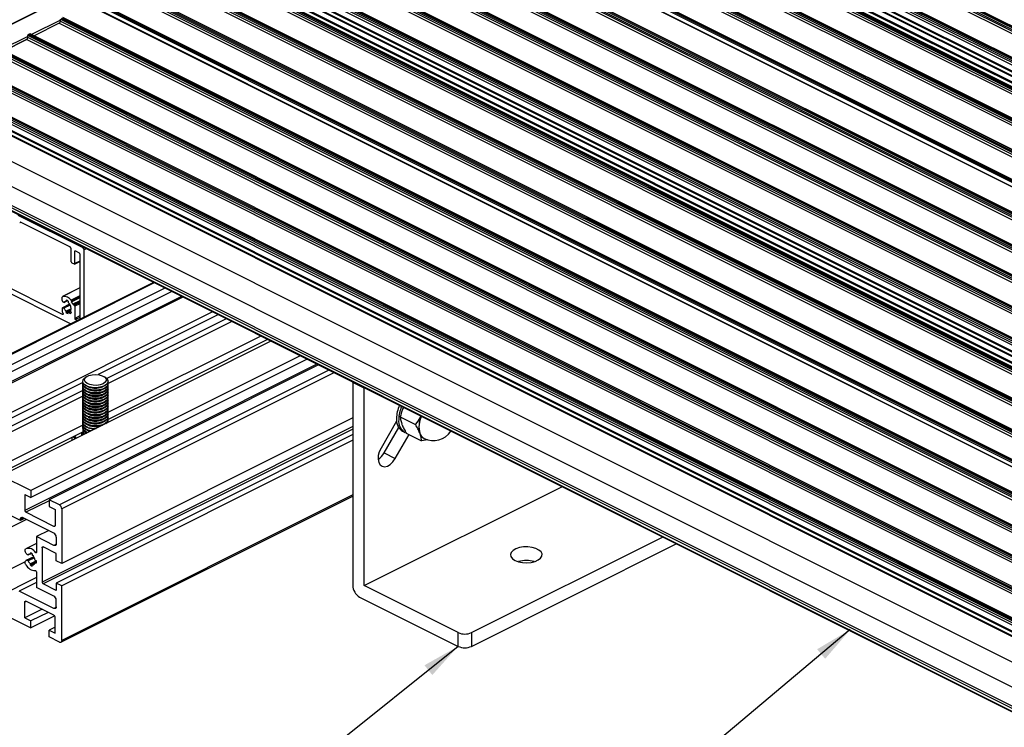
# Model space of a CAD drawing. Units: millimetres. Extents: x 910 to 1738, y -71 to 511.
# Drawn here: x 1335 to 1413, y 86 to 142 of the extents above; entities that cross this region are included whole.
import ezdxf

# ---------------------------------------------------------------- set-up
doc = ezdxf.new("R2010")
doc.units = ezdxf.units.MM
doc.layers.add('FORMAT', color=7, linetype='Continuous')
doc.dimstyles.new('SLDDIMSTYLE0', dxfattribs={"dimtxt": 0.18, "dimasz": 3, "dimexe": 0, "dimexo": 0.0625, "dimgap": 0, "dimtad": 0, "dimtih": 1, "dimtoh": 1, "dimdec": 0, "dimrnd": 1e-09, "dimzin": 0, "dimdsep": 46, "dimtxsty": 'Standard', "dimsah": 1, "dimcen": 0.09, "dimadec": 0, "dimazin": 0, "dimtfac": 3, "dimtdec": 0, "dimtofl": 0, "dimtmove": 0, "dimatfit": 3, "dimfxl": 1, "dimfrac": 2, "dimtolj": 1, "dimtzin": 0, "dimarcsym": 0})

msp = doc.modelspace()

# ---------------------------------------------------------------- linework, layer by layer
at = {"color": 7, "linetype": 'Continuous', "lineweight": 25}
for p, q in [((1396.2, 172.182), (1326.16, 137.162)), ((1507.8, 93.906), (1375.218, 160.197)), ((1507.907, 93.959), (1375.324, 160.25)), ((1507.94, 93.961), (1375.358, 160.252)), ((1507.747, 93.814), (1375.165, 160.105)), ((1507.747, 93.663), (1375.165, 159.954)), ((1505.273, 92.577), (1372.69, 158.868)), ((1505.273, 92.425), (1372.69, 158.716)), ((1505.326, 92.668), (1372.743, 158.959)), ((1505.432, 92.721), (1372.849, 159.012)), ((1505.465, 92.723), (1372.883, 159.015)), ((1503.134, 91.572), (1370.551, 157.863)), ((1503.167, 91.574), (1370.585, 157.865)), ((1503.714, 91.589), (1371.192, 157.849)), ((1372.122, 157.915), (1504.244, 91.854)), ((1502.974, 91.428), (1370.392, 157.719)), ((1502.974, 91.276), (1370.392, 157.567)), ((1503.028, 91.519), (1370.445, 157.81)), ((1500.5, 90.19), (1367.917, 156.481)), ((1500.5, 90.039), (1367.917, 156.33)), ((1500.553, 90.282), (1367.97, 156.573)), ((1500.659, 90.335), (1368.076, 156.626)), ((1500.692, 90.337), (1368.11, 156.628)), ((1373.495, 156.791), (1503.806, 91.635)), ((1498.025, 88.953), (1365.442, 155.244)), ((1498.025, 88.801), (1365.442, 155.092)), ((1498.078, 89.044), (1365.495, 155.335)), ((1498.184, 89.097), (1365.601, 155.388)), ((1498.217, 89.099), (1365.635, 155.391)), ((1495.656, 87.768), (1363.073, 154.06)), ((1495.709, 87.86), (1363.126, 154.151)), ((1495.815, 87.913), (1363.233, 154.204)), ((1495.849, 87.915), (1363.266, 154.206)), ((1362.998, 153.762), (1495.529, 87.496)), ((1495.544, 87.504), (1363.027, 153.762)), ((1360.492, 152.769), (1493.075, 86.478)), ((1360.492, 152.618), (1493.075, 86.326)), ((1360.545, 152.861), (1493.128, 86.569)), ((1360.652, 152.914), (1493.234, 86.622)), ((1493.268, 86.624), (1360.685, 152.916)), ((1490.653, 85.332), (1358.071, 151.623)), ((1490.687, 85.334), (1358.104, 151.625)), ((1490.494, 85.187), (1357.912, 151.479)), ((1490.494, 85.036), (1357.912, 151.327)), ((1490.547, 85.279), (1357.965, 151.57)), ((1488.125, 84.003), (1355.543, 150.294)), ((1488.125, 83.851), (1355.543, 150.143)), ((1488.178, 84.094), (1355.596, 150.386)), ((1488.284, 84.147), (1355.702, 150.439)), ((1488.318, 84.15), (1355.735, 150.441)), ((1485.65, 82.766), (1353.068, 149.057)), ((1485.65, 82.614), (1353.068, 148.905)), ((1485.703, 82.857), (1353.121, 149.148)), ((1485.809, 82.91), (1353.227, 149.201)), ((1485.843, 82.912), (1353.26, 149.203)), ((1483.175, 81.528), (1350.593, 147.819)), ((1483.229, 81.62), (1350.646, 147.911)), ((1483.335, 81.673), (1350.752, 147.964)), ((1483.368, 81.675), (1350.786, 147.966)), ((1483.175, 81.377), (1350.593, 147.668)), ((1480.877, 80.379), (1348.295, 146.67)), ((1480.877, 80.228), (1348.295, 146.519)), ((1480.93, 80.471), (1348.348, 146.762)), ((1481.036, 80.524), (1348.454, 146.815)), ((1481.07, 80.526), (1348.488, 146.817)), ((1481.616, 80.54), (1349.095, 146.801)), ((1350.024, 146.867), (1482.147, 80.805)), ((1478.403, 79.142), (1345.82, 145.433)), ((1478.456, 79.233), (1345.873, 145.524)), ((1478.562, 79.286), (1345.979, 145.577)), ((1478.595, 79.288), (1346.013, 145.58)), ((1351.398, 145.742), (1481.709, 80.587)), ((1478.403, 78.99), (1345.82, 145.281)), ((1475.928, 77.904), (1343.345, 144.195)), ((1475.928, 77.753), (1343.345, 144.044)), ((1475.981, 77.996), (1343.398, 144.287)), ((1476.087, 78.049), (1343.504, 144.34)), ((1476.12, 78.051), (1343.538, 144.342)), ((1473.612, 76.811), (1341.029, 143.103)), ((1473.718, 76.864), (1341.135, 143.156)), ((1473.751, 76.866), (1341.169, 143.158)), ((1340.901, 142.713), (1473.432, 76.448)), ((1473.447, 76.455), (1340.93, 142.714)), ((1473.559, 76.72), (1340.976, 143.011)), ((1338.395, 141.721), (1470.978, 75.429)), ((1338.395, 141.569), (1338.395, 141.721)), ((1338.395, 141.569), (1470.978, 75.278)), ((1338.448, 141.812), (1471.031, 75.521)), ((1338.554, 141.865), (1471.137, 75.574)), ((1471.171, 75.576), (1338.588, 141.867)), ((1338.307, 141.417), (1336.317, 140.422)), ((1333.948, 139.237), (1335.726, 140.126)), ((1468.397, 74.139), (1335.814, 140.43)), ((1335.814, 140.279), (1335.814, 140.43)), ((1468.397, 73.987), (1335.814, 140.279)), ((1335.867, 140.522), (1335.974, 140.575)), ((1468.45, 74.23), (1335.867, 140.522)), ((1468.556, 74.283), (1335.974, 140.575)), ((1468.59, 74.285), (1336.007, 140.577)), ((1466.028, 72.954), (1333.446, 139.246)), ((1466.081, 73.046), (1333.499, 139.337)), ((1466.187, 73.099), (1333.605, 139.39)), ((1466.221, 73.101), (1333.638, 139.392)), ((1466.028, 72.803), (1333.446, 139.094)), ((1463.553, 71.717), (1330.971, 138.008)), ((1463.553, 71.565), (1330.971, 137.857)), ((1463.606, 71.808), (1331.024, 138.1)), ((1463.712, 71.862), (1331.13, 138.153)), ((1463.746, 71.864), (1331.163, 138.155)), ((1461.131, 70.571), (1328.549, 136.862)), ((1461.238, 70.624), (1328.655, 136.915)), ((1461.271, 70.626), (1328.689, 136.917)), ((1460.477, 69.876), (1327.895, 136.167)), ((1461.078, 70.48), (1328.496, 136.771)), ((1461.078, 70.328), (1328.496, 136.619)), ((1460.477, 69.594), (1327.895, 135.886)), ((1327.927, 135.818), (1460.477, 69.543)), ((1460.477, 63.857), (1327.895, 130.148)), ((1460.477, 63.641), (1327.895, 129.932)), ((1327.927, 129.864), (1460.51, 63.573)), ((1460.566, 64.01), (1327.983, 130.301)), ((1340.181, 123.681), (1335.054, 126.244)), ((1335.212, 125.682), (1335.261, 125.707)), ((1335.27, 125.703), (1339.156, 123.76)), ((1339.191, 117.68), (1326.18, 124.186)), ((1338.558, 118.43), (1327.365, 124.027)), ((1339.244, 122.59), (1339.244, 123.608)), ((1339.527, 122.449), (1339.527, 123.401)), ((1339.58, 123.44), (1339.863, 123.298)), ((1339.916, 123.207), (1339.916, 118.043)), ((1340.269, 118.219), (1340.269, 123.528)), ((1339.297, 122.499), (1339.474, 122.41)), ((1339.507, 122.408), (1339.916, 122.612)), ((1345.743, 120.956), (1324.424, 110.297)), ((1346.637, 120.509), (1325.367, 109.874)), ((1339.916, 120.522), (1338.569, 119.849)), ((1347.178, 120.239), (1325.367, 109.333)), ((1348.069, 119.793), (1326.799, 109.158)), ((1338.537, 119.532), (1338.537, 119.781)), ((1339.124, 119.232), (1338.556, 118.948)), ((1338.563, 119.463), (1338.614, 119.401)), ((1338.563, 118.95), (1338.614, 118.961)), ((1338.664, 119.381), (1338.794, 119.446)), ((1338.855, 119.551), (1338.855, 119.441)), ((1338.97, 119.498), (1338.855, 119.441)), ((1338.996, 119.48), (1338.996, 119.37)), ((1339.429, 119.185), (1339.474, 119.163)), ((1339.527, 119.071), (1339.527, 118.119)), ((1350.402, 118.627), (1329.132, 107.992)), ((1338.537, 118.907), (1338.537, 118.629)), ((1339.244, 118.875), (1338.855, 118.681)), ((1339.229, 118.757), (1338.855, 118.57)), ((1338.855, 118.57), (1338.855, 118.681)), ((1339.216, 118.72), (1338.996, 118.61)), ((1338.996, 118.5), (1338.996, 118.61)), ((1339.205, 118.666), (1339.095, 118.611)), ((1339.159, 118.501), (1339.095, 118.611)), ((1339.205, 118.524), (1339.159, 118.501)), ((1339.259, 118.573), (1339.195, 118.683)), ((1350.835, 118.41), (1341.373, 113.679)), ((1339.58, 118.027), (1339.732, 117.951)), ((1351.485, 118.085), (1342.047, 113.367)), ((1351.918, 117.869), (1342.152, 112.986)), ((1354.215, 116.721), (1342.145, 110.686)), ((1354.999, 116.329), (1333.728, 105.694)), ((1354.756, 116.45), (1342.153, 110.149)), ((1357.332, 115.162), (1336.062, 104.527)), ((1357.873, 114.891), (1336.062, 103.986)), ((1358.764, 114.446), (1337.494, 103.811)), ((1340.45, 113.511), (1340.337, 113.431)), ((1341.97, 113.431), (1341.856, 113.511)), ((1340.16, 113.072), (1329.132, 107.559)), ((1340.153, 113.143), (1340.153, 113.13)), ((1340.153, 112.962), (1340.153, 112.914)), ((1340.153, 112.746), (1340.153, 112.697)), ((1342.153, 113.13), (1342.153, 113.143)), ((1342.153, 112.914), (1342.153, 112.962)), ((1342.153, 112.697), (1342.153, 112.746)), ((1361.482, 113.065), (1361.483, 113.087)), ((1361.482, 113.065), (1361.482, 97.044)), ((1362.366, 112.624), (1361.482, 113.065)), ((1340.16, 112.423), (1329.132, 106.909)), ((1340.16, 111.99), (1329.132, 106.476)), ((1340.153, 112.529), (1340.153, 112.481)), ((1340.153, 112.313), (1340.153, 112.264)), ((1340.153, 112.096), (1340.153, 112.048)), ((1340.587, 112.718), (1340.666, 112.691)), ((1340.587, 112.502), (1340.666, 112.475)), ((1340.587, 112.285), (1340.666, 112.258)), ((1340.587, 112.069), (1340.666, 112.042)), ((1341.64, 112.691), (1341.719, 112.718)), ((1341.64, 112.475), (1341.719, 112.502)), ((1341.64, 112.258), (1341.719, 112.285)), ((1341.64, 112.042), (1341.719, 112.069)), ((1342.153, 112.481), (1342.153, 112.529)), ((1342.153, 112.264), (1342.153, 112.313)), ((1342.153, 112.048), (1342.153, 112.096)), ((1362.367, 112.645), (1362.366, 112.624)), ((1362.366, 97.035), (1362.366, 112.624)), ((1340.153, 111.88), (1340.153, 111.831)), ((1340.153, 111.663), (1340.153, 111.615)), ((1340.153, 111.447), (1340.153, 111.398)), ((1340.153, 111.23), (1340.153, 111.182)), ((1340.587, 111.852), (1340.666, 111.825)), ((1340.587, 111.636), (1340.666, 111.609)), ((1340.587, 111.419), (1340.666, 111.392)), ((1340.587, 111.203), (1340.666, 111.176)), ((1341.64, 111.825), (1341.719, 111.852)), ((1341.64, 111.609), (1341.719, 111.636)), ((1341.64, 111.392), (1341.719, 111.419)), ((1341.64, 111.176), (1341.719, 111.203)), ((1342.153, 111.831), (1342.153, 111.88)), ((1342.153, 111.615), (1342.153, 111.663)), ((1342.153, 111.398), (1342.153, 111.447)), ((1342.153, 111.182), (1342.153, 111.23)), ((1340.153, 111.014), (1340.153, 110.965)), ((1340.153, 110.797), (1340.153, 110.749)), ((1340.153, 110.581), (1340.153, 110.532)), ((1340.587, 110.986), (1340.666, 110.959)), ((1340.587, 110.77), (1340.666, 110.743)), ((1340.587, 110.553), (1340.666, 110.526)), ((1341.64, 110.959), (1341.719, 110.986)), ((1341.64, 110.743), (1341.719, 110.77)), ((1341.64, 110.526), (1341.719, 110.553)), ((1342.153, 110.965), (1342.153, 111.014)), ((1342.153, 110.749), (1342.153, 110.797)), ((1342.153, 110.532), (1342.153, 110.581)), ((1340.153, 109.69), (1330.714, 104.971)), ((1361.482, 110.262), (1338.501, 98.771)), ((1340.153, 110.364), (1340.153, 110.316)), ((1340.153, 110.148), (1340.153, 110.099)), ((1340.153, 109.931), (1340.153, 109.883)), ((1340.153, 109.715), (1340.153, 109.666)), ((1340.587, 110.337), (1340.666, 110.31)), ((1340.587, 110.12), (1340.666, 110.093)), ((1340.587, 109.903), (1340.666, 109.877)), ((1340.587, 109.687), (1340.666, 109.66)), ((1341.64, 110.31), (1341.719, 110.337)), ((1341.64, 110.093), (1341.719, 110.12)), ((1341.64, 109.877), (1341.719, 109.903)), ((1341.64, 109.66), (1341.708, 109.683)), ((1342.139, 110.015), (1342.152, 109.905)), ((1342.153, 110.316), (1342.153, 110.364)), ((1342.153, 110.099), (1342.153, 110.148)), ((1342.153, 109.906), (1342.153, 109.931)), ((1364.943, 110.002), (1363.711, 107.876)), ((1365.223, 110.344), (1366.434, 109.739)), ((1365.377, 109.711), (1365.343, 109.802)), ((1340.133, 109.139), (1330.714, 104.429)), ((1361.482, 108.95), (1338.06, 97.239)), ((1340.153, 109.498), (1340.153, 109.45)), ((1340.153, 109.282), (1340.153, 109.233)), ((1340.153, 109.065), (1340.153, 109.019)), ((1340.587, 109.47), (1340.666, 109.444)), ((1340.587, 109.254), (1340.666, 109.227)), ((1340.746, 109.203), (1340.661, 109.229)), ((1363.952, 107.503), (1365.109, 109.499)), ((1364.836, 107.061), (1365.932, 108.951)), ((1365.417, 109.21), (1365.594, 109.122)), ((1365.701, 109.067), (1366.911, 108.462)), ((1366.774, 109.05), (1366.757, 109.095)), ((1366.791, 109.004), (1366.774, 109.05)), ((1361.482, 108.508), (1338.501, 97.018)), ((1339.283, 108.714), (1339.283, 108.471)), ((1339.391, 108.767), (1339.546, 108.602)), ((1339.528, 108.836), (1339.528, 108.803)), ((1367.374, 108.54), (1366.911, 108.462)), ((1363.952, 107.503), (1364.836, 107.061)), ((1336.062, 104.527), (1333.728, 105.694)), ((1335.585, 104.224), (1336.062, 103.986)), ((1335.585, 104.224), (1335.585, 102.968)), ((1336.062, 104.527), (1336.062, 103.986)), ((1362.366, 97.035), (1377.976, 104.84)), ((1337.494, 103.811), (1337.494, 103.27)), ((1338.325, 103.395), (1337.494, 103.811)), ((1338.436, 92.563), (1361.482, 104.086)), ((1335.231, 102.171), (1333.242, 103.165)), ((1337.883, 101.711), (1335.673, 102.816)), ((1337.494, 103.27), (1337.971, 103.031)), ((1337.971, 103.031), (1337.971, 101.775)), ((1338.501, 103.091), (1338.501, 98.771)), ((1335.727, 102.248), (1329.795, 99.281)), ((1335.556, 102.333), (1335.231, 102.171)), ((1335.231, 102.171), (1335.231, 102.279)), ((1337.883, 101.17), (1335.408, 102.407)), ((1337.467, 101.378), (1336.504, 100.896)), ((1336.504, 100.362), (1335.674, 99.947)), ((1336.504, 100.896), (1336.504, 99.668)), ((1337.883, 100.206), (1336.504, 100.896)), ((1338.06, 100.865), (1338.06, 100.335)), ((1370.852, 93.323), (1385.931, 100.862)), ((1370.852, 92.24), (1387.013, 100.321)), ((1335.697, 99.58), (1335.786, 99.472)), ((1335.836, 99.452), (1335.965, 99.517)), ((1336.027, 99.622), (1336.027, 99.512)), ((1336.142, 99.569), (1336.027, 99.512)), ((1336.168, 99.552), (1336.168, 99.441)), ((1336.946, 100.025), (1336.946, 97.319)), ((1338.06, 99.577), (1337.034, 100.089)), ((1338.06, 98.992), (1338.06, 99.577)), ((1335.614, 98.92), (1333.066, 97.646)), ((1336.288, 99.313), (1335.673, 99.005)), ((1335.697, 99.014), (1335.786, 99.032)), ((1336.493, 98.985), (1336.027, 98.752)), ((1336.401, 98.829), (1336.027, 98.641)), ((1336.027, 98.641), (1336.027, 98.752)), ((1336.387, 98.791), (1336.168, 98.681)), ((1336.498, 98.983), (1336.408, 99.028)), ((1336.504, 98.903), (1336.408, 98.855)), ((1336.498, 98.81), (1336.408, 98.855)), ((1338.501, 98.771), (1338.06, 98.992)), ((1336.168, 98.571), (1336.168, 98.681)), ((1336.504, 98.118), (1336.504, 96.891)), ((1336.504, 97.288), (1335.143, 96.608)), ((1338.06, 97.239), (1338.06, 96.654)), ((1338.501, 97.018), (1338.06, 97.239)), ((1337.883, 95.238), (1335.143, 96.608)), ((1337.883, 96.201), (1336.504, 96.891)), ((1338.06, 96.654), (1337.034, 97.167)), ((1338.501, 92.698), (1338.501, 97.018)), ((1369.791, 93.323), (1362.366, 97.035)), ((1332.146, 95.659), (1336.062, 93.701)), ((1335.585, 94.481), (1335.585, 95.737)), ((1337.883, 94.696), (1335.673, 95.801)), ((1338.06, 95.366), (1338.06, 95.896)), ((1362.013, 96.129), (1369.791, 92.24)), ((1336.949, 95.163), (1335.585, 94.481)), ((1337.426, 94.925), (1336.062, 94.243)), ((1335.585, 94.481), (1336.062, 94.243)), ((1337.941, 94.641), (1336.062, 93.701)), ((1336.062, 93.701), (1336.062, 94.243)), ((1337.971, 93.288), (1337.971, 94.544)), ((1337.971, 93.765), (1337.494, 93.527)), ((1337.494, 92.986), (1337.494, 93.527)), ((1337.494, 93.527), (1337.971, 93.288)), ((1369.791, 92.24), (1369.791, 93.323)), ((1370.852, 93.323), (1370.852, 92.24)), ((1338.325, 92.57), (1337.494, 92.986))]:
    msp.add_line(p, q, dxfattribs=at)
at = {"color": 8, "linetype": 'Continuous', "lineweight": 25}
for p, q in [((1396.232, 172.167), (1326.215, 137.158)), ((1507.608, 93.536), (1375.077, 159.801)), ((1503.701, 91.582), (1371.17, 157.848)), ((1504.577, 92.02), (1372.089, 158.264)), ((1504.295, 91.88), (1372.089, 157.983)), ((1504.656, 92.06), (1372.124, 158.325)), ((1505.133, 92.298), (1372.602, 158.564)), ((1502.835, 91.149), (1370.304, 157.415)), ((1373.485, 156.797), (1503.808, 91.636)), ((1500.36, 89.912), (1367.829, 156.177)), ((1497.885, 88.674), (1365.354, 154.94)), ((1360.404, 152.465), (1492.935, 86.2)), ((1490.354, 84.909), (1357.823, 151.175)), ((1487.985, 83.725), (1355.454, 149.99)), ((1485.511, 82.487), (1352.979, 148.753)), ((1482.48, 80.972), (1349.992, 147.216)), ((1482.558, 81.011), (1350.027, 147.277)), ((1483.036, 81.25), (1350.505, 147.515)), ((1480.738, 80.101), (1348.206, 146.366)), ((1481.604, 80.534), (1349.073, 146.799)), ((1482.198, 80.831), (1349.992, 146.934)), ((1351.388, 145.749), (1481.711, 80.587)), ((1478.263, 78.863), (1345.732, 145.129)), ((1475.788, 77.626), (1343.257, 143.891)), ((1338.395, 141.657), (1336.121, 140.52)), ((1338.307, 141.417), (1336.317, 140.422)), ((1338.307, 141.417), (1470.838, 75.151)), ((1335.814, 140.367), (1333.752, 139.336)), ((1335.726, 140.126), (1333.948, 139.237)), ((1468.257, 73.861), (1335.726, 140.126)), ((1465.888, 72.676), (1333.357, 138.942)), ((1463.414, 71.439), (1330.882, 137.704)), ((1460.482, 69.952), (1327.93, 136.228)), ((1460.939, 70.201), (1328.407, 136.467)), ((1461.892, 66.816), (1330.37, 132.577)), ((1461.654, 64.968), (1329.486, 131.052)), ((1335.253, 125.708), (1335.224, 125.694)), ((1340.238, 123.709), (1340.181, 123.681)), ((1339.592, 123.434), (1339.527, 123.401)), ((1340.434, 123.611), (1340.269, 123.528)), ((1339.916, 122.643), (1339.527, 122.449)), ((1345.806, 120.925), (1324.536, 110.29)), ((1339.916, 120.521), (1338.577, 119.852)), ((1347.957, 119.85), (1324.89, 108.316)), ((1339.916, 119.894), (1339.234, 119.553)), ((1339.916, 119.806), (1339.261, 119.479)), ((1339.916, 119.73), (1339.282, 119.413)), ((1339.124, 119.231), (1338.563, 118.95)), ((1339.132, 119.22), (1338.614, 118.961)), ((1338.789, 119.446), (1338.672, 119.387)), ((1339.164, 119.164), (1338.672, 118.918)), ((1339.916, 119.495), (1339.387, 119.231)), ((1339.916, 119.428), (1339.429, 119.185)), ((1339.916, 119.384), (1339.474, 119.163)), ((1339.916, 119.266), (1339.527, 119.071)), ((1338.61, 118.456), (1338.558, 118.43)), ((1339.916, 118.313), (1339.527, 118.119)), ((1339.916, 118.195), (1339.58, 118.027)), ((1358.652, 114.502), (1335.585, 102.968)), ((1359.595, 114.03), (1338.325, 103.395)), ((1359.988, 113.834), (1338.501, 103.091)), ((1361.482, 109.587), (1336.946, 97.319)), ((1361.482, 109.391), (1337.034, 97.167)), ((1361.482, 104.189), (1338.501, 92.698)), ((1337.494, 103.726), (1335.673, 102.816)), ((1335.448, 102.387), (1335.231, 102.279)), ((1337.969, 101.754), (1337.883, 101.711)), ((1338.056, 100.293), (1337.883, 100.206)), ((1335.96, 99.517), (1335.843, 99.458)), ((1336.504, 99.69), (1336.425, 99.651)), ((1337.054, 100.08), (1336.946, 100.025)), ((1336.29, 99.31), (1335.697, 99.014)), ((1336.303, 99.291), (1335.786, 99.032)), ((1336.336, 99.235), (1335.843, 98.989)), ((1336.504, 97.677), (1333.066, 95.957)), ((1335.693, 95.791), (1335.585, 95.737)), ((1338.056, 95.324), (1337.883, 95.238))]:
    msp.add_line(p, q, dxfattribs=at)
at = {"color": 7, "linetype": 'Continuous', "lineweight": 25, "flags": 128}
for points in [[(1339.527, 123.401), (1339.528, 123.414), (1339.531, 123.424), (1339.536, 123.433), (1339.542, 123.44), (1339.55, 123.444), (1339.559, 123.445), (1339.569, 123.444), (1339.58, 123.44)], [(1339.527, 122.449), (1339.526, 122.437), (1339.523, 122.426), (1339.518, 122.417), (1339.511, 122.411), (1339.503, 122.407), (1339.494, 122.405), (1339.484, 122.406), (1339.474, 122.41)], [(1338.672, 119.387), (1338.666, 119.382), (1338.66, 119.38), (1338.653, 119.379), (1338.645, 119.38), (1338.637, 119.383), (1338.629, 119.387), (1338.621, 119.394), (1338.614, 119.401)], [(1338.574, 118.549), (1338.591, 118.53), (1338.603, 118.507), (1338.61, 118.482), (1338.611, 118.459), (1338.605, 118.44), (1338.593, 118.428), (1338.577, 118.424), (1338.558, 118.43)], [(1340.446, 113.509), (1340.644, 113.61), (1340.897, 113.674), (1341.178, 113.693), (1341.457, 113.666), (1341.702, 113.595), (1341.888, 113.488), (1341.994, 113.356), (1342.009, 113.215), (1341.931, 113.078), (1341.769, 112.962), (1341.541, 112.878), (1341.27, 112.836), (1340.986, 112.84), (1340.721, 112.89), (1340.503, 112.981), (1340.354, 113.101), (1340.293, 113.24), (1340.325, 113.381), (1340.446, 113.509)], [(1341.97, 113.431), (1342.058, 113.355), (1342.143, 113.213), (1342.14, 113.063), (1342.05, 112.921), (1341.88, 112.799), (1341.645, 112.707), (1341.366, 112.654), (1341.069, 112.645), (1340.779, 112.679), (1340.522, 112.755), (1340.321, 112.865), (1340.195, 113), (1340.153, 113.148), (1340.2, 113.295), (1340.332, 113.428), (1340.332, 113.428)], [(1340.582, 112.72), (1340.365, 112.822), (1340.219, 112.952), (1340.155, 113.098), (1340.153, 113.13)], [(1340.582, 112.503), (1340.365, 112.606), (1340.219, 112.736), (1340.155, 112.881), (1340.153, 112.914)], [(1340.582, 112.552), (1340.365, 112.654), (1340.219, 112.784), (1340.155, 112.93), (1340.167, 113.046)], [(1340.582, 112.335), (1340.365, 112.438), (1340.219, 112.568), (1340.155, 112.713), (1340.167, 112.83)], [(1342.153, 113.13), (1342.15, 113.088), (1342.08, 112.943), (1341.929, 112.815), (1341.708, 112.715), (1341.439, 112.651), (1341.143, 112.63), (1340.849, 112.654), (1340.582, 112.72)], [(1342.139, 113.046), (1342.15, 112.92), (1342.08, 112.775), (1341.929, 112.647), (1341.708, 112.546), (1341.439, 112.483), (1341.143, 112.462), (1340.849, 112.486), (1340.582, 112.552)], [(1342.153, 112.914), (1342.15, 112.872), (1342.08, 112.727), (1341.929, 112.598), (1341.708, 112.498), (1341.439, 112.435), (1341.143, 112.414), (1340.849, 112.437), (1340.582, 112.503)], [(1342.139, 112.83), (1342.15, 112.704), (1342.08, 112.559), (1341.929, 112.43), (1341.708, 112.33), (1341.439, 112.267), (1341.143, 112.246), (1340.849, 112.269), (1340.582, 112.335)], [(1340.582, 112.287), (1340.365, 112.389), (1340.219, 112.519), (1340.155, 112.665), (1340.153, 112.697)], [(1340.582, 112.07), (1340.365, 112.173), (1340.219, 112.303), (1340.155, 112.448), (1340.153, 112.481)], [(1340.582, 111.854), (1340.365, 111.956), (1340.219, 112.086), (1340.155, 112.232), (1340.153, 112.264)], [(1340.582, 111.637), (1340.365, 111.74), (1340.219, 111.87), (1340.155, 112.015), (1340.153, 112.048)], [(1340.582, 112.119), (1340.365, 112.221), (1340.219, 112.351), (1340.155, 112.497), (1340.167, 112.613)], [(1340.582, 111.902), (1340.365, 112.005), (1340.219, 112.135), (1340.155, 112.28), (1340.167, 112.397)], [(1340.582, 111.686), (1340.365, 111.788), (1340.219, 111.918), (1340.155, 112.064), (1340.167, 112.18)], [(1340.582, 111.469), (1340.365, 111.572), (1340.219, 111.702), (1340.155, 111.847), (1340.167, 111.964)], [(1342.153, 112.697), (1342.15, 112.655), (1342.08, 112.51), (1341.929, 112.382), (1341.708, 112.282), (1341.439, 112.218), (1341.143, 112.197), (1340.849, 112.221), (1340.582, 112.287)], [(1342.139, 112.613), (1342.15, 112.487), (1342.08, 112.342), (1341.929, 112.214), (1341.708, 112.113), (1341.439, 112.05), (1341.143, 112.029), (1340.849, 112.053), (1340.582, 112.119)], [(1342.153, 112.481), (1342.15, 112.439), (1342.08, 112.294), (1341.929, 112.165), (1341.708, 112.065), (1341.439, 112.002), (1341.143, 111.981), (1340.849, 112.004), (1340.582, 112.07)], [(1342.139, 112.397), (1342.15, 112.271), (1342.08, 112.126), (1341.929, 111.997), (1341.708, 111.897), (1341.439, 111.834), (1341.143, 111.813), (1340.849, 111.836), (1340.582, 111.902)], [(1342.153, 112.264), (1342.15, 112.222), (1342.08, 112.077), (1341.929, 111.949), (1341.708, 111.849), (1341.439, 111.785), (1341.143, 111.764), (1340.849, 111.788), (1340.582, 111.854)], [(1342.139, 112.18), (1342.15, 112.054), (1342.08, 111.909), (1341.929, 111.781), (1341.708, 111.68), (1341.439, 111.617), (1341.143, 111.596), (1340.849, 111.62), (1340.582, 111.686)], [(1342.153, 112.048), (1342.15, 112.006), (1342.08, 111.861), (1341.929, 111.732), (1341.708, 111.632), (1341.439, 111.569), (1341.143, 111.548), (1340.849, 111.571), (1340.582, 111.637)], [(1342.139, 111.964), (1342.15, 111.838), (1342.08, 111.693), (1341.929, 111.564), (1341.708, 111.464), (1341.439, 111.401), (1341.143, 111.38), (1340.849, 111.403), (1340.582, 111.469)], [(1340.582, 111.421), (1340.365, 111.523), (1340.219, 111.653), (1340.155, 111.799), (1340.153, 111.831)], [(1340.582, 111.204), (1340.365, 111.307), (1340.219, 111.437), (1340.155, 111.582), (1340.153, 111.615)], [(1340.582, 110.988), (1340.365, 111.09), (1340.219, 111.22), (1340.155, 111.366), (1340.153, 111.398)], [(1340.582, 110.771), (1340.365, 110.874), (1340.219, 111.004), (1340.155, 111.149), (1340.153, 111.182)], [(1340.582, 111.253), (1340.365, 111.355), (1340.219, 111.485), (1340.155, 111.631), (1340.167, 111.747)], [(1340.582, 111.036), (1340.365, 111.139), (1340.219, 111.268), (1340.155, 111.414), (1340.167, 111.531)], [(1340.582, 110.82), (1340.365, 110.922), (1340.219, 111.052), (1340.155, 111.198), (1340.167, 111.314)], [(1342.153, 111.831), (1342.15, 111.789), (1342.08, 111.644), (1341.929, 111.516), (1341.708, 111.416), (1341.439, 111.352), (1341.143, 111.331), (1340.849, 111.355), (1340.582, 111.421)], [(1342.139, 111.747), (1342.15, 111.621), (1342.08, 111.476), (1341.929, 111.348), (1341.708, 111.247), (1341.439, 111.184), (1341.143, 111.163), (1340.849, 111.187), (1340.582, 111.253)], [(1342.153, 111.615), (1342.15, 111.573), (1342.08, 111.428), (1341.929, 111.299), (1341.708, 111.199), (1341.439, 111.136), (1341.143, 111.115), (1340.849, 111.138), (1340.582, 111.204)], [(1342.139, 111.531), (1342.15, 111.405), (1342.08, 111.26), (1341.929, 111.131), (1341.708, 111.031), (1341.439, 110.968), (1341.143, 110.947), (1340.849, 110.97), (1340.582, 111.036)], [(1342.153, 111.398), (1342.15, 111.356), (1342.08, 111.211), (1341.929, 111.083), (1341.708, 110.982), (1341.439, 110.919), (1341.143, 110.898), (1340.849, 110.922), (1340.582, 110.988)], [(1342.139, 111.314), (1342.15, 111.188), (1342.08, 111.043), (1341.929, 110.915), (1341.708, 110.814), (1341.439, 110.751), (1341.143, 110.73), (1340.849, 110.754), (1340.582, 110.82)], [(1342.153, 111.182), (1342.15, 111.14), (1342.08, 110.995), (1341.929, 110.866), (1341.708, 110.766), (1341.439, 110.703), (1341.143, 110.682), (1340.849, 110.705), (1340.582, 110.771)], [(1340.582, 110.555), (1340.365, 110.657), (1340.219, 110.787), (1340.155, 110.933), (1340.153, 110.965)], [(1340.582, 110.338), (1340.365, 110.441), (1340.219, 110.571), (1340.155, 110.716), (1340.153, 110.749)], [(1340.582, 110.122), (1340.365, 110.224), (1340.219, 110.354), (1340.155, 110.5), (1340.153, 110.532)], [(1340.582, 110.603), (1340.365, 110.706), (1340.219, 110.835), (1340.155, 110.981), (1340.167, 111.098)], [(1340.582, 110.387), (1340.365, 110.489), (1340.219, 110.619), (1340.155, 110.765), (1340.167, 110.881)], [(1340.582, 110.17), (1340.365, 110.273), (1340.219, 110.402), (1340.155, 110.548), (1340.167, 110.665)], [(1340.582, 109.954), (1340.365, 110.056), (1340.219, 110.186), (1340.155, 110.332), (1340.167, 110.448)], [(1342.139, 111.098), (1342.15, 110.972), (1342.08, 110.827), (1341.929, 110.698), (1341.708, 110.598), (1341.439, 110.534), (1341.143, 110.514), (1340.849, 110.537), (1340.582, 110.603)], [(1342.153, 110.965), (1342.15, 110.923), (1342.08, 110.778), (1341.929, 110.65), (1341.708, 110.549), (1341.439, 110.486), (1341.143, 110.465), (1340.849, 110.489), (1340.582, 110.555)], [(1342.139, 110.881), (1342.15, 110.755), (1342.08, 110.61), (1341.929, 110.482), (1341.708, 110.381), (1341.439, 110.318), (1341.143, 110.297), (1340.849, 110.321), (1340.582, 110.387)], [(1342.153, 110.749), (1342.15, 110.707), (1342.08, 110.562), (1341.929, 110.433), (1341.708, 110.333), (1341.439, 110.27), (1341.143, 110.249), (1340.849, 110.272), (1340.582, 110.338)], [(1342.139, 110.664), (1342.15, 110.539), (1342.08, 110.394), (1341.929, 110.265), (1341.708, 110.165), (1341.439, 110.101), (1341.143, 110.081), (1340.849, 110.104), (1340.582, 110.17)], [(1342.153, 110.532), (1342.15, 110.49), (1342.08, 110.345), (1341.929, 110.217), (1341.708, 110.116), (1341.439, 110.053), (1341.143, 110.032), (1340.849, 110.056), (1340.582, 110.122)], [(1342.139, 110.448), (1342.15, 110.322), (1342.08, 110.177), (1341.929, 110.049), (1341.708, 109.948), (1341.439, 109.885), (1341.143, 109.864), (1340.849, 109.888), (1340.582, 109.954)], [(1340.582, 109.905), (1340.365, 110.008), (1340.219, 110.138), (1340.155, 110.283), (1340.153, 110.316)], [(1340.582, 109.689), (1340.365, 109.791), (1340.219, 109.921), (1340.155, 110.067), (1340.153, 110.099)], [(1340.582, 109.472), (1340.365, 109.575), (1340.219, 109.705), (1340.155, 109.85), (1340.153, 109.883)], [(1340.756, 109.207), (1340.582, 109.256), (1340.365, 109.358), (1340.219, 109.488), (1340.155, 109.634), (1340.153, 109.666)], [(1340.582, 109.737), (1340.365, 109.84), (1340.219, 109.969), (1340.155, 110.115), (1340.167, 110.232)], [(1340.582, 109.521), (1340.365, 109.623), (1340.219, 109.753), (1340.155, 109.899), (1340.167, 110.015)], [(1340.826, 109.242), (1340.582, 109.304), (1340.365, 109.407), (1340.219, 109.536), (1340.155, 109.682), (1340.168, 109.801)], [(1342.153, 110.316), (1342.15, 110.274), (1342.08, 110.129), (1341.929, 110), (1341.708, 109.9), (1341.439, 109.837), (1341.143, 109.816), (1340.849, 109.839), (1340.582, 109.905)], [(1342.139, 110.232), (1342.15, 110.105), (1342.08, 109.961), (1341.929, 109.832), (1341.708, 109.732), (1341.439, 109.668), (1341.143, 109.648), (1340.849, 109.671), (1340.582, 109.737)], [(1340.544, 109.101), (1340.365, 109.19), (1340.219, 109.32), (1340.155, 109.466), (1340.166, 109.578)], [(1340.193, 108.926), (1340.155, 109.033), (1340.17, 109.157)], [(1341.108, 109.383), (1340.849, 109.406), (1340.582, 109.472)], [(1341.08, 109.37), (1340.917, 109.384), (1340.661, 109.445)], [(1339.538, 108.841), (1339.563, 108.766), (1339.633, 108.646)], [(1363.711, 107.876), (1363.575, 107.586), (1363.496, 107.287), (1363.48, 107.002), (1363.528, 106.755), (1363.636, 106.566), (1363.796, 106.45), (1363.995, 106.417), (1364.216, 106.468), (1364.442, 106.601), (1364.654, 106.804), (1364.836, 107.061)], [(1335.231, 102.279), (1335.234, 102.32), (1335.245, 102.355), (1335.261, 102.385), (1335.283, 102.406), (1335.31, 102.42), (1335.34, 102.425), (1335.373, 102.42), (1335.408, 102.407)], [(1337.971, 101.775), (1337.969, 101.755), (1337.964, 101.737), (1337.956, 101.723), (1337.945, 101.712), (1337.932, 101.705), (1337.917, 101.702), (1337.9, 101.705), (1337.883, 101.711)], [(1338.06, 100.335), (1338.056, 100.294), (1338.046, 100.258), (1338.03, 100.229), (1338.008, 100.207), (1337.981, 100.194), (1337.95, 100.189), (1337.917, 100.193), (1337.883, 100.206)], [(1335.697, 99.58), (1335.663, 99.628), (1335.636, 99.682), (1335.618, 99.739), (1335.609, 99.794), (1335.611, 99.845), (1335.623, 99.89), (1335.644, 99.924), (1335.674, 99.947)], [(1336.504, 99.668), (1336.502, 99.652), (1336.497, 99.639), (1336.489, 99.63), (1336.478, 99.625), (1336.465, 99.625), (1336.451, 99.629), (1336.438, 99.638), (1336.425, 99.651)], [(1336.946, 100.025), (1336.948, 100.046), (1336.953, 100.063), (1336.961, 100.078), (1336.972, 100.089), (1336.985, 100.096), (1337, 100.098), (1337.017, 100.096), (1337.034, 100.089)], [(1374.299, 99.024), (1374.57, 98.921), (1374.887, 98.859), (1375.225, 98.841), (1375.561, 98.87), (1375.868, 98.943), (1376.125, 99.055), (1376.311, 99.197), (1376.414, 99.36), (1376.426, 99.53), (1376.345, 99.695), (1376.179, 99.843), (1375.938, 99.964), (1375.641, 100.047), (1375.31, 100.087), (1374.97, 100.082), (1374.646, 100.03), (1374.361, 99.937), (1374.137, 99.809), (1373.991, 99.655), (1373.933, 99.487), (1373.968, 99.318), (1374.093, 99.159), (1374.299, 99.024)], [(1335.674, 98.669), (1335.644, 98.722), (1335.623, 98.778), (1335.611, 98.834), (1335.609, 98.887), (1335.618, 98.934), (1335.636, 98.972), (1335.663, 98.999), (1335.697, 99.014)], [(1335.843, 99.458), (1335.838, 99.454), (1335.831, 99.451), (1335.824, 99.45), (1335.817, 99.451), (1335.809, 99.454), (1335.801, 99.458), (1335.793, 99.465), (1335.786, 99.472)], [(1335.585, 95.737), (1335.586, 95.757), (1335.591, 95.775), (1335.6, 95.79), (1335.611, 95.801), (1335.624, 95.808), (1335.639, 95.81), (1335.656, 95.808), (1335.673, 95.801)], [(1338.06, 95.366), (1338.056, 95.325), (1338.046, 95.29), (1338.03, 95.26), (1338.008, 95.239), (1337.981, 95.225), (1337.95, 95.22), (1337.917, 95.225), (1337.883, 95.238)], [(1338.501, 92.698), (1338.498, 92.658), (1338.488, 92.622), (1338.472, 92.593), (1338.45, 92.571), (1338.423, 92.558), (1338.392, 92.553), (1338.359, 92.557), (1338.325, 92.57)]]:
    msp.add_lwpolyline(points, dxfattribs=at)
at = {"color": 8, "linetype": 'Continuous', "lineweight": 25, "flags": 128}
msp.add_lwpolyline([(1340.153, 109.019), (1340.163, 108.95), (1340.174, 108.917)], dxfattribs=at)
at = {"color": 7, "linetype": 'Continuous', "lineweight": 25}
for centre, radius, start, end in [((1338.214, 141.572), 0.181, 300.75785, 359.03218), ((1335.634, 140.282), 0.181, 300.75785, 359.03218), ((1335.923, 140.428), 0.109, 120.75785, 179.03218), ((1335.992, 140.543), 0.0367, 66.38197, 120.88579), ((1335.196, 125.712), 0.0331, 236.65641, 326.74543), ((1335.252, 125.675), 0.0331, 56.65641, 146.74543), ((1339.063, 123.605), 0.181, 0.96782, 59.24215), ((1340.088, 123.525), 0.181, 0.96782, 59.24215), ((1339.807, 123.205), 0.109, 0.96782, 59.24215), ((1339.352, 122.592), 0.109, 180.96782, 239.24215), ((1338.604, 119.79), 0.0675, 113.61074, 187.39739), ((1338.667, 119.177), 0.68, 33.51119, 97.61618), ((1338.576, 118.913), 0.0394, 108.48037, 188.18861), ((1338.651, 119.536), 0.114, 181.79845, 219.96397), ((1338.612, 118.899), 0.0621, 17.92146, 88.40298), ((1338.807, 119.264), 0.183, 74.85562, 137.75805), ((1338.722, 119.108), 0.463, 53.62066, 73.24923), ((1338.657, 118.9), 0.58, 338.10056, 54.16819), ((1339.149, 119.48), 0.112, 359.48365, 40.78308), ((1339.372, 119.477), 0.11, 179.26592, 215.54253), ((1338.187, 118.657), 1.33, 25.58169, 34.64896), ((1339.478, 119.272), 0.0996, 203.95385, 240.50433), ((1339.418, 119.069), 0.109, 0.96782, 59.24215), ((1338.65, 118.633), 0.114, 181.78061, 227.81629), ((1339.269, 119.19), 0.657, 204.52878, 230.92691), ((1339.13, 118.943), 0.463, 233.62066, 253.24923), ((1339.044, 118.811), 0.206, 256.56803, 284.26916), ((1339.082, 118.712), 0.224, 289.96535, 321.89971), ((1339.635, 118.12), 0.109, 180.96782, 239.24215), ((1341.153, 114.2), 1.585, 251.91137, 287.89952), ((1341.153, 113.983), 1.585, 251.91137, 287.89952), ((1341.153, 113.767), 1.585, 251.91137, 287.89952), ((1341.153, 113.55), 1.585, 251.91137, 287.89952), ((1341.153, 113.334), 1.585, 251.91137, 287.89952), ((1341.153, 113.117), 1.585, 251.91137, 287.89952), ((1341.153, 112.901), 1.585, 251.91137, 287.89952), ((1341.153, 112.684), 1.585, 251.91137, 287.89952), ((1367.569, 110.175), 2.64, 155.9848, 178.91893), ((1341.153, 112.468), 1.585, 251.91137, 287.89952), ((1341.153, 112.251), 1.585, 251.91137, 287.89952), ((1341.153, 112.035), 1.585, 251.91137, 287.89952), ((1367.746, 110.086), 2.64, 155.9848, 178.91893), ((1341.153, 111.413), 1.816, 251.66047, 288.15042), ((1341.153, 111.818), 1.585, 251.91137, 287.89952), ((1341.153, 111.602), 1.585, 251.91137, 287.89952), ((1341.153, 111.385), 1.585, 251.91137, 287.89952), ((1341.153, 111.169), 1.585, 251.91137, 287.89952), ((1341.803, 110.122), 0.351, 301.243, 356.34036), ((1365.978, 110.104), 1.055, 173.45515, 237.87399), ((1366.155, 110.016), 1.055, 173.45515, 237.87399), ((1368.647, 109.559), 1.946, 154.86914, 193.77948), ((1368.614, 109.568), 1.911, 154.69423, 195.72782), ((1340.608, 109.52), 0.46, 188.76675, 255.34466), ((1340.488, 109.251), 0.336, 183.02566, 234.79053), ((1340.486, 109.286), 0.329, 166.01863, 242.15972), ((1341.148, 111.259), 1.829, 251.96692, 271.78918), ((1367.463, 109.278), 0.726, 198.3412, 241.73492), ((1367.433, 109.25), 0.688, 200.94645, 247.15684), ((1367.846, 110.092), 1.625, 243.43495, 327.51738), ((1339.964, 108.806), 0.436, 180.39625, 205.93412), ((1362.662, 108.211), 1.471, 303.80395, 331.23135), ((1335.766, 102.972), 0.181, 180.96782, 239.24215), ((1338.14, 103.084), 0.362, 0.96782, 59.24215), ((1337.698, 100.859), 0.362, 0.96782, 59.24215), ((1335.852, 99.298), 0.673, 31.62492, 105.3509), ((1335.979, 99.335), 0.183, 74.85562, 137.75805), ((1335.893, 99.179), 0.463, 53.62066, 73.24923), ((1335.784, 98.97), 0.0621, 17.92146, 88.40298), ((1336.441, 99.262), 0.657, 204.52878, 230.92691), ((1335.73, 98.911), 0.688, 9.77112, 50.43884), ((1336.212, 98.872), 0.196, 256.95094, 354.91412), ((1335.896, 98.896), 0.607, 351.81604, 8.18396), ((1375.183, 96.69), 2.32, 74.37041, 105.62959), ((1336.42, 99.054), 0.84, 207.26826, 270.31294), ((1336.301, 99.014), 0.463, 233.62066, 253.24923), ((1336.413, 98.124), 0.091, 356.24359, 82.50172), ((1337.127, 97.322), 0.181, 180.96782, 239.24215), ((1362.568, 97.062), 1.086, 180.96782, 239.24215), ((1337.698, 95.89), 0.362, 0.96782, 59.24215), ((1337.79, 94.541), 0.181, 0.96782, 59.24215), ((1370.321, 94.52), 1.309, 246.10194, 293.89806), ((1370.321, 93.437), 1.309, 246.10194, 293.89806)]:
    msp.add_arc(centre, radius, start, end, dxfattribs=at)
at = {"color": 8, "linetype": 'Continuous', "lineweight": 25}
msp.add_arc((1340.382, 108.93), 0.327, 132.55227, 192.16989, dxfattribs=at)
at = {"color": 7, "linetype": 'Continuous', "lineweight": 25}
for points, knots in [([(1365.472, 111.092), (1365.449, 111.04), (1365.342, 110.798), (1365.276, 110.544), (1365.223, 110.344)], [0, 0, 0, 0, 0.213464, 1, 1, 1, 1]), ([(1365.223, 110.344), (1365.23, 110.281), (1365.248, 110.114), (1365.306, 109.922), (1365.343, 109.802)], [0, 0, 0, 0, 0.381391, 1, 1, 1, 1]), ([(1365.377, 109.711), (1365.42, 109.611), (1365.508, 109.404), (1365.635, 109.182), (1365.701, 109.067)], [0, 0, 0, 0, 0.479796, 1, 1, 1, 1]), ([(1366.434, 109.739), (1366.471, 109.786), (1366.635, 109.988), (1366.769, 110.216), (1366.873, 110.391)], [0, 0, 0, 0, 0.229947, 1, 1, 1, 1]), ([(1366.757, 109.095), (1366.715, 109.195), (1366.626, 109.403), (1366.499, 109.624), (1366.434, 109.739)], [0, 0, 0, 0, 0.479796, 1, 1, 1, 1]), ([(1366.911, 108.462), (1366.904, 108.525), (1366.887, 108.692), (1366.828, 108.885), (1366.791, 109.004)], [0, 0, 0, 0, 0.3813905, 1, 1, 1, 1])]:
    msp.add_open_spline(points, degree=3, knots=knots, dxfattribs=at)

# ---------------------------------------------------------------- leaders
at = {"layer": 'FORMAT'}
for points in [[(1400.76, 93.564), (1367.584, 65.744)], [(1369.791, 92.24), (1355.427, 80.732)]]:
    msp.add_leader(points, dimstyle='SLDDIMSTYLE0', dxfattribs=at)

doc.saveas('drawing.dxf')
